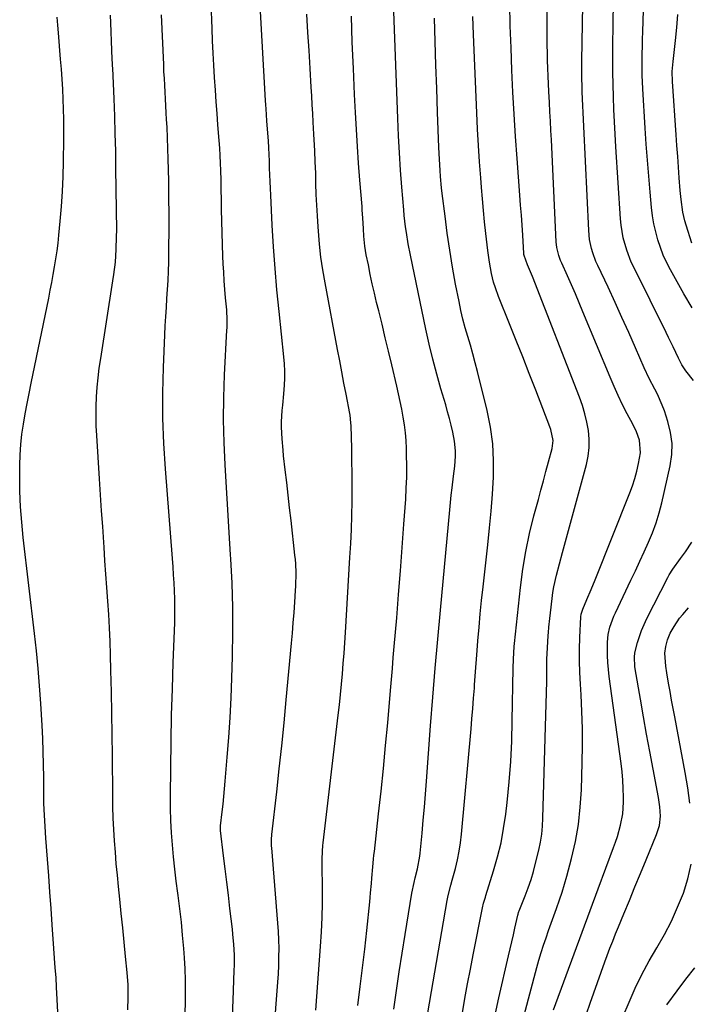
# Model space of a CAD drawing. Units: inches. Extents: x 1862610 to 1870010, y 463599 to 470018.
# Drawn here: x 1868070 to 1868315, y 465386 to 465747 of the extents above; entities that cross this region are included whole.
import ezdxf

# ---------------------------------------------------------------- set-up
doc = ezdxf.new("R2010")
doc.units = ezdxf.units.IN
doc.header["$MEASUREMENT"] = 0
doc.layers.add('7', color=7, linetype='Continuous')
doc.layers.add('8', color=7, linetype='Continuous')

msp = doc.modelspace()

# ---------------------------------------------------------------- linework, layer by layer
at = {"layer": '7', "color": 18}
for points in [[(1868265.72, 465384.14, 1712), (1868270.29, 465396.66, 1712), (1868273.21, 465404.63, 1712), (1868276.14, 465412.6, 1712), (1868279.09, 465420.57, 1712), (1868282.05, 465428.53, 1712), (1868287.68, 465443.62, 1712), (1868288.4, 465445.64, 1712), (1868289.09, 465447.68, 1712), (1868290.3, 465451.8, 1712), (1868291.13, 465455.99, 1712), (1868291.37, 465460.26, 1712), (1868291.35, 465462.16, 1712), (1868291.26, 465465.26, 1712), (1868291.1, 465468.36, 1712), (1868290.81, 465471.44, 1712), (1868290.45, 465474.52, 1712), (1868286.12, 465506.38, 1712), (1868285.83, 465508.94, 1712), (1868285.62, 465511.5, 1712), (1868285.51, 465514.07, 1712), (1868285.5, 465518.96, 1712), (1868285.72, 465521.77, 1712), (1868286.34, 465524.52, 1712), (1868287.79, 465528.51, 1712), (1868288.36, 465529.81, 1712), (1868294.06, 465541.76, 1712), (1868295.7, 465545.22, 1712), (1868297.32, 465548.69, 1712), (1868298.93, 465552.16, 1712), (1868300.52, 465555.65, 1712), (1868301.99, 465559.17, 1712), (1868303.32, 465562.75, 1712), (1868304.42, 465566.39, 1712), (1868305.38, 465570.09, 1712), (1868308.46, 465583.67, 1712), (1868309.04, 465587.8, 1712), (1868309.18, 465591.9, 1712), (1868308.63, 465595.96, 1712), (1868307.64, 465600, 1712), (1868306.32, 465603.91, 1712), (1868305.57, 465605.96, 1712), (1868303.81, 465609.93, 1712), (1868302.8, 465611.87, 1712), (1868300.77, 465615.72, 1712), (1868298.93, 465619.68, 1712), (1868295.74, 465627, 1712), (1868293.28, 465632.58, 1712), (1868290.79, 465638.14, 1712), (1868288.24, 465643.67, 1712), (1868285.67, 465649.19, 1712), (1868281.91, 465657.18, 1712), (1868281.23, 465658.71, 1712), (1868280.08, 465661.85, 1712), (1868279.6, 465663.46, 1712), (1868278.91, 465666.73, 1712), (1868278.58, 465670.06, 1712), (1868276.21, 465720.88, 1712), (1868276.15, 465722.3, 1712), (1868276.04, 465726.54, 1712), (1868276.02, 465729.38, 1712), (1868276.05, 465732.21, 1712), (1868276.9, 465780.45, 1712)], [(1868316.48, 465641.71, 1716), (1868313.51, 465646.77, 1716), (1868308.59, 465655.55, 1716), (1868307.2, 465658.23, 1716), (1868305.94, 465660.95, 1716), (1868304.87, 465663.76, 1716), (1868303.92, 465666.61, 1716), (1868303.15, 465669.53, 1716), (1868302.49, 465672.46, 1716), (1868302.01, 465675.43, 1716), (1868301.65, 465678.43, 1716), (1868301.12, 465684.12, 1716), (1868300.6, 465689.98, 1716), (1868300.13, 465695.85, 1716), (1868299.71, 465701.71, 1716), (1868299.33, 465707.58, 1716), (1868298.47, 465722.03, 1716), (1868298.25, 465727.02, 1716), (1868298.19, 465732.02, 1716), (1868298.22, 465734.95, 1716), (1868298.26, 465737.6, 1716), (1868298.32, 465740.24, 1716), (1868298.4, 465742.89, 1716), (1868299.35, 465770.75, 1716)], [(1868207.18, 465384.38, 1702), (1868208.13, 465391.23, 1702), (1868209.12, 465398.07, 1702), (1868210.17, 465404.9, 1702), (1868211.26, 465411.72, 1702), (1868213.75, 465426.85, 1702), (1868214.54, 465430.82, 1702), (1868214.95, 465432.49, 1702), (1868215.8, 465435.88, 1702), (1868216.7, 465440.46, 1702), (1868216.83, 465441.62, 1702), (1868217.51, 465448.87, 1702), (1868217.95, 465453.66, 1702), (1868218.37, 465458.45, 1702), (1868218.76, 465463.24, 1702), (1868219.13, 465468.03, 1702), (1868220.64, 465488.25, 1702), (1868221.47, 465498.86, 1702), (1868222.33, 465509.48, 1702), (1868223.24, 465520.09, 1702), (1868224.2, 465530.7, 1702), (1868227.62, 465567.56, 1702), (1868227.88, 465570.24, 1702), (1868228.17, 465572.91, 1702), (1868228.49, 465575.59, 1702), (1868229.04, 465579.93, 1702), (1868229.46, 465583.61, 1702), (1868229.73, 465587.3, 1702), (1868229.75, 465589.14, 1702), (1868229.44, 465592.8, 1702), (1868228.77, 465596.04, 1702), (1868228.17, 465598.56, 1702), (1868227.54, 465601.07, 1702), (1868226.86, 465603.56, 1702), (1868226.15, 465606.05, 1702), (1868224.42, 465611.93, 1702), (1868222.88, 465617.37, 1702), (1868221.44, 465622.83, 1702), (1868220.13, 465628.32, 1702), (1868218.9, 465633.84, 1702), (1868213.22, 465660.98, 1702), (1868212.42, 465665.1, 1702), (1868211.74, 465669.25, 1702), (1868211.46, 465671.33, 1702), (1868210.98, 465675.5, 1702), (1868210.79, 465677.59, 1702), (1868210.12, 465685.96, 1702), (1868209.65, 465692.23, 1702), (1868209.24, 465698.52, 1702), (1868208.91, 465704.8, 1702), (1868208.64, 465711.09, 1702), (1868206.96, 465757.01, 1702)], [(1868148, 465381.95, 1694), (1868148.24, 465387.69, 1694), (1868148.66, 465398.54, 1694), (1868148.71, 465400.44, 1694), (1868148.69, 465404.24, 1694), (1868148.49, 465408.03, 1694), (1868148.17, 465411.82, 1694), (1868147.96, 465413.71, 1694), (1868147.05, 465421.3, 1694), (1868146.47, 465426.14, 1694), (1868145.89, 465430.98, 1694), (1868145.31, 465435.81, 1694), (1868144.74, 465440.65, 1694), (1868143.64, 465449.92, 1694), (1868143.62, 465450.12, 1694), (1868143.6, 465450.53, 1694), (1868143.62, 465451.36, 1694), (1868143.64, 465451.57, 1694), (1868144.23, 465456.77, 1694), (1868144.53, 465459.57, 1694), (1868144.82, 465462.38, 1694), (1868145.09, 465465.19, 1694), (1868145.34, 465468, 1694), (1868146.1, 465476.84, 1694), (1868146.66, 465484.07, 1694), (1868147.14, 465491.31, 1694), (1868147.5, 465498.56, 1694), (1868147.77, 465505.81, 1694), (1868148.01, 465513.78, 1694), (1868148.15, 465522.74, 1694), (1868148.12, 465531.7, 1694), (1868147.85, 465540.66, 1694), (1868147.41, 465549.61, 1694), (1868147.32, 465550.99, 1694), (1868146.8, 465559.25, 1694), (1868146.28, 465567.51, 1694), (1868145.77, 465575.76, 1694), (1868145.27, 465584.02, 1694), (1868144.9, 465592.27, 1694), (1868144.72, 465600.53, 1694), (1868144.82, 465608.79, 1694), (1868145.11, 465617.05, 1694), (1868145.95, 465633.45, 1694), (1868145.99, 465634.38, 1694), (1868146.04, 465638.12, 1694), (1868145.95, 465639.99, 1694), (1868145.88, 465640.92, 1694), (1868145.48, 465645.32, 1694), (1868145.22, 465648.45, 1694), (1868144.99, 465651.58, 1694), (1868144.8, 465654.72, 1694), (1868144.63, 465657.86, 1694), (1868144.51, 465660.61, 1694), (1868144.33, 465664.9, 1694), (1868144.18, 465669.19, 1694), (1868144.07, 465673.48, 1694), (1868143.98, 465677.78, 1694), (1868143.91, 465682.16, 1694), (1868143.87, 465684.26, 1694), (1868143.79, 465688.47, 1694), (1868143.72, 465692.04, 1694), (1868143.63, 465694.78, 1694), (1868143.5, 465697.52, 1694), (1868143.32, 465700.26, 1694), (1868143.12, 465703, 1694), (1868142.66, 465708.75, 1694), (1868142.33, 465713, 1694), (1868142.02, 465717.24, 1694), (1868141.73, 465721.49, 1694), (1868141.42, 465726.2, 1694), (1868141.16, 465730.68, 1694), (1868140.92, 465735.16, 1694), (1868140.72, 465739.65, 1694), (1868140.53, 465744.13, 1694), (1868140.19, 465753.42, 1694)], [(1868243.95, 465380.61, 1708), (1868245.64, 465388.52, 1708), (1868249.21, 465403.91, 1708), (1868249.8, 465406.46, 1708), (1868250.39, 465409.01, 1708), (1868250.98, 465411.57, 1708), (1868251.56, 465414.12, 1708), (1868252.64, 465418.85, 1708), (1868252.73, 465419.23, 1708), (1868252.89, 465419.8, 1708), (1868253.02, 465420.17, 1708), (1868253.09, 465420.36, 1708), (1868255.31, 465425.89, 1708), (1868256.42, 465428.86, 1708), (1868257.44, 465431.86, 1708), (1868258.33, 465434.9, 1708), (1868259.14, 465437.96, 1708), (1868260.27, 465442.73, 1708), (1868260.87, 465445.63, 1708), (1868261.35, 465448.55, 1708), (1868261.64, 465451.49, 1708), (1868261.82, 465454.45, 1708), (1868263.16, 465500.47, 1708), (1868263.23, 465504.58, 1708), (1868263.22, 465508.69, 1708), (1868263.26, 465512.79, 1708), (1868263.45, 465516.9, 1708), (1868263.77, 465521.45, 1708), (1868263.85, 465522.49, 1708), (1868264.02, 465524.56, 1708), (1868264.35, 465527.67, 1708), (1868264.57, 465529.74, 1708), (1868265.17, 465535.07, 1708), (1868265.46, 465537.21, 1708), (1868265.82, 465539.33, 1708), (1868266.78, 465543.52, 1708), (1868267.9, 465547.69, 1708), (1868269.02, 465551.86, 1708), (1868277.73, 465584.18, 1708), (1868278.36, 465587.27, 1708), (1868278.73, 465590.37, 1708), (1868278.72, 465593.49, 1708), (1868278.46, 465596.63, 1708), (1868277.89, 465599.75, 1708), (1868277.18, 465602.83, 1708), (1868276.27, 465605.86, 1708), (1868275.22, 465608.86, 1708), (1868257.95, 465653.11, 1708), (1868256.15, 465657.46, 1708), (1868254.9, 465660.92, 1708), (1868254.86, 465661.25, 1708), (1868254.83, 465661.58, 1708), (1868254.4, 465668.29, 1708), (1868254.15, 465671.98, 1708), (1868253.9, 465675.67, 1708), (1868253.63, 465679.36, 1708), (1868253.35, 465683.05, 1708), (1868252.32, 465696.48, 1708), (1868251.74, 465704.58, 1708), (1868251.22, 465712.68, 1708), (1868250.79, 465720.79, 1708), (1868250.41, 465728.9, 1708), (1868250.11, 465737.01, 1708), (1868249.85, 465745.13, 1708), (1868249.65, 465753.25, 1708)], [(1868317.03, 465615.01, 1714), (1868314.26, 465618.56, 1714), (1868312.76, 465620.8, 1714), (1868311.52, 465623.19, 1714), (1868309.6, 465627.3, 1714), (1868307.89, 465630.84, 1714), (1868307.02, 465632.6, 1714), (1868295.2, 465656.31, 1714), (1868294.21, 465658.44, 1714), (1868292.53, 465662.81, 1714), (1868291.27, 465667.33, 1714), (1868290.48, 465671.94, 1714), (1868290.25, 465674.27, 1714), (1868288.54, 465700.76, 1714), (1868288.27, 465705.33, 1714), (1868288.03, 465709.89, 1714), (1868287.83, 465714.46, 1714), (1868287.66, 465719.03, 1714), (1868287.54, 465723.6, 1714), (1868287.46, 465728.17, 1714), (1868287.46, 465732.74, 1714), (1868287.49, 465737.31, 1714), (1868287.62, 465746.13, 1714), (1868287.73, 465753.6, 1714)], [(1868130.6, 465383, 1692), (1868130.73, 465386.74, 1692), (1868130.8, 465390.86, 1692), (1868130.78, 465394.97, 1692), (1868130.62, 465399.09, 1692), (1868130.38, 465403.2, 1692), (1868130.12, 465406.57, 1692), (1868129.71, 465411.45, 1692), (1868129.24, 465416.32, 1692), (1868128.68, 465421.18, 1692), (1868128.07, 465426.04, 1692), (1868127.96, 465426.89, 1692), (1868127.39, 465431.32, 1692), (1868126.86, 465435.75, 1692), (1868126.39, 465440.19, 1692), (1868125.95, 465444.63, 1692), (1868125.61, 465449.08, 1692), (1868125.37, 465453.53, 1692), (1868125.26, 465457.99, 1692), (1868125.24, 465462.45, 1692), (1868125.35, 465472.87, 1692), (1868125.5, 465482.55, 1692), (1868125.69, 465492.22, 1692), (1868125.96, 465501.89, 1692), (1868126.27, 465511.56, 1692), (1868126.81, 465526.04, 1692), (1868126.88, 465528.99, 1692), (1868126.9, 465531.95, 1692), (1868126.85, 465534.9, 1692), (1868126.75, 465537.85, 1692), (1868126.59, 465540.8, 1692), (1868126.42, 465543.75, 1692), (1868126.22, 465546.69, 1692), (1868126.01, 465549.64, 1692), (1868123.41, 465582.63, 1692), (1868122.85, 465591.92, 1692), (1868122.51, 465601.21, 1692), (1868122.5, 465610.52, 1692), (1868122.71, 465619.82, 1692), (1868123.19, 465631.78, 1692), (1868123.34, 465635.11, 1692), (1868123.52, 465638.43, 1692), (1868123.74, 465641.76, 1692), (1868123.98, 465645.08, 1692), (1868124.21, 465648.4, 1692), (1868124.4, 465651.73, 1692), (1868124.52, 465655.06, 1692), (1868124.6, 465658.39, 1692), (1868124.67, 465663.87, 1692), (1868124.72, 465669.92, 1692), (1868124.74, 465675.98, 1692), (1868124.7, 465682.03, 1692), (1868124.62, 465688.08, 1692), (1868124.54, 465692.37, 1692), (1868124.45, 465696.27, 1692), (1868124.33, 465700.18, 1692), (1868124.18, 465704.08, 1692), (1868124, 465707.98, 1692), (1868123.86, 465710.75, 1692), (1868123.73, 465713.27, 1692), (1868123.59, 465715.79, 1692), (1868123.45, 465718.31, 1692), (1868123.29, 465720.82, 1692), (1868123.14, 465723.34, 1692), (1868123.01, 465725.85, 1692), (1868122.88, 465728.37, 1692), (1868122.77, 465730.89, 1692), (1868121.99, 465749.21, 1692)], [(1868163.37, 465378.28, 1696), (1868164.41, 465391.11, 1696), (1868164.64, 465394.21, 1696), (1868164.82, 465397.32, 1696), (1868164.95, 465400.42, 1696), (1868165.04, 465403.53, 1696), (1868165.06, 465406.64, 1696), (1868165.01, 465409.75, 1696), (1868164.86, 465412.85, 1696), (1868164.66, 465415.95, 1696), (1868162.37, 465443.53, 1696), (1868162.32, 465444.15, 1696), (1868162.31, 465447.24, 1696), (1868162.36, 465447.86, 1696), (1868162.42, 465448.48, 1696), (1868164.21, 465464.11, 1696), (1868165.14, 465472.54, 1696), (1868166.04, 465480.98, 1696), (1868166.88, 465489.42, 1696), (1868167.69, 465497.87, 1696), (1868169.6, 465518.59, 1696), (1868169.94, 465522.34, 1696), (1868170.26, 465526.1, 1696), (1868170.55, 465529.87, 1696), (1868170.82, 465533.63, 1696), (1868171.11, 465537.9, 1696), (1868171.2, 465539.53, 1696), (1868171.29, 465544.44, 1696), (1868171.17, 465547.7, 1696), (1868171.04, 465549.33, 1696), (1868170.89, 465550.96, 1696), (1868169.45, 465563.67, 1696), (1868168.93, 465568.31, 1696), (1868168.4, 465572.94, 1696), (1868167.87, 465577.58, 1696), (1868167.34, 465582.21, 1696), (1868166.75, 465587.31, 1696), (1868166.53, 465589.4, 1696), (1868166.17, 465593.59, 1696), (1868165.95, 465597.83, 1696), (1868165.96, 465599.88, 1696), (1868166.26, 465603.95, 1696), (1868166.49, 465605.98, 1696), (1868166.86, 465610.06, 1696), (1868167.07, 465613.24, 1696), (1868167.17, 465615.85, 1696), (1868167.17, 465618.46, 1696), (1868167.05, 465621.06, 1696), (1868166.84, 465623.67, 1696), (1868165.06, 465640.28, 1696), (1868164.28, 465648.21, 1696), (1868163.59, 465656.14, 1696), (1868163.03, 465664.09, 1696), (1868162.56, 465672.04, 1696), (1868162.01, 465682.98, 1696), (1868161.89, 465685.47, 1696), (1868161.79, 465687.96, 1696), (1868161.62, 465692.94, 1696), (1868161.54, 465695.43, 1696), (1868161.3, 465700.4, 1696), (1868161.14, 465702.89, 1696), (1868160.83, 465707.26, 1696), (1868160.62, 465710.24, 1696), (1868160.29, 465714.71, 1696), (1868160.2, 465716.2, 1696), (1868160.11, 465717.69, 1696), (1868158.31, 465750.45, 1696)], [(1868178.61, 465383.93, 1698), (1868180.32, 465407.37, 1698), (1868180.64, 465412.67, 1698), (1868180.87, 465417.98, 1698), (1868180.97, 465423.29, 1698), (1868180.97, 465428.6, 1698), (1868180.88, 465437.17, 1698), (1868180.87, 465439.23, 1698), (1868180.96, 465442.3, 1698), (1868181.11, 465444.35, 1698), (1868181.21, 465445.37, 1698), (1868186.74, 465492.19, 1698), (1868187.17, 465495.98, 1698), (1868187.57, 465499.76, 1698), (1868187.94, 465503.55, 1698), (1868188.29, 465507.35, 1698), (1868188.61, 465511.14, 1698), (1868188.91, 465514.94, 1698), (1868189.17, 465518.74, 1698), (1868189.42, 465522.54, 1698), (1868191.07, 465550.12, 1698), (1868191.34, 465555.24, 1698), (1868191.57, 465560.35, 1698), (1868191.72, 465565.47, 1698), (1868191.83, 465570.59, 1698), (1868191.84, 465571.5, 1698), (1868191.87, 465576.17, 1698), (1868191.87, 465580.83, 1698), (1868191.8, 465585.49, 1698), (1868191.69, 465590.16, 1698), (1868191.46, 465598.33, 1698), (1868191.41, 465599.48, 1698), (1868191.11, 465602.34, 1698), (1868191.01, 465602.91, 1698), (1868189.66, 465609.97, 1698), (1868188.87, 465614.07, 1698), (1868188.09, 465618.16, 1698), (1868187.31, 465622.26, 1698), (1868186.54, 465626.36, 1698), (1868181.91, 465650.87, 1698), (1868181.11, 465655.58, 1698), (1868180.42, 465660.3, 1698), (1868179.89, 465665.04, 1698), (1868179.48, 465669.79, 1698), (1868179.37, 465671.4, 1698), (1868179.12, 465675.36, 1698), (1868178.9, 465679.33, 1698), (1868178.73, 465683.3, 1698), (1868178.6, 465687.27, 1698), (1868178.49, 465691.13, 1698), (1868178.35, 465695.21, 1698), (1868178.14, 465699.29, 1698), (1868178.03, 465701.32, 1698), (1868177.8, 465705.4, 1698), (1868177.57, 465709.77, 1698), (1868177.4, 465712.98, 1698), (1868177.22, 465716.19, 1698), (1868177.04, 465719.39, 1698), (1868176.85, 465722.6, 1698), (1868176.45, 465729.46, 1698), (1868176.05, 465736.09, 1698), (1868175.66, 465742.73, 1698), (1868175.26, 465749.36, 1698)], [(1868316.42, 465665.4, 1718), (1868314.3, 465672.05, 1718), (1868313.85, 465673.59, 1718), (1868313.13, 465676.71, 1718), (1868312.45, 465681.46, 1718), (1868312.16, 465684.66, 1718), (1868311.8, 465689.35, 1718), (1868311.51, 465693.3, 1718), (1868311.22, 465697.24, 1718), (1868310.94, 465701.19, 1718), (1868310.66, 465705.14, 1718), (1868309.29, 465724.75, 1718), (1868309.23, 465728.43, 1718), (1868309.5, 465732.1, 1718), (1868310.38, 465739.76, 1718), (1868310.86, 465744.51, 1718), (1868311.25, 465749.26, 1718)], [(1868084.42, 465374.23, 1688), (1868083.5, 465392.42, 1688), (1868083.3, 465395.98, 1688), (1868083.04, 465399.53, 1688), (1868082.76, 465403.08, 1688), (1868082.51, 465406.63, 1688), (1868081.92, 465415.29, 1688), (1868081.51, 465421.3, 1688), (1868081.08, 465427.31, 1688), (1868080.63, 465433.32, 1688), (1868080.18, 465439.33, 1688), (1868079.58, 465447.14, 1688), (1868079.28, 465451.34, 1688), (1868079.03, 465455.55, 1688), (1868078.86, 465459.75, 1688), (1868078.79, 465463.97, 1688), (1868078.77, 465469.31, 1688), (1868078.71, 465474.09, 1688), (1868078.6, 465478.87, 1688), (1868078.42, 465483.64, 1688), (1868078.18, 465488.41, 1688), (1868077.72, 465496.55, 1688), (1868077.29, 465502.97, 1688), (1868076.79, 465509.39, 1688), (1868076.16, 465515.8, 1688), (1868075.46, 465522.2, 1688), (1868071.29, 465557.35, 1688), (1868070.72, 465563.03, 1688), (1868070.29, 465568.71, 1688), (1868070.07, 465574.4, 1688), (1868069.98, 465580.1, 1688), (1868069.99, 465583.89, 1688), (1868070.1, 465587.69, 1688), (1868070.34, 465591.49, 1688), (1868070.77, 465595.27, 1688), (1868071.33, 465599.04, 1688), (1868072, 465602.79, 1688), (1868072.69, 465606.54, 1688), (1868073.42, 465610.29, 1688), (1868074.17, 465614.03, 1688), (1868080.6, 465645.22, 1688), (1868081.18, 465648.09, 1688), (1868081.74, 465650.97, 1688), (1868082.28, 465653.86, 1688), (1868082.79, 465656.74, 1688), (1868083.27, 465659.64, 1688), (1868083.69, 465662.54, 1688), (1868084.05, 465665.45, 1688), (1868084.37, 465668.37, 1688), (1868084.86, 465673.44, 1688), (1868085.31, 465678.9, 1688), (1868085.69, 465684.36, 1688), (1868085.92, 465689.83, 1688), (1868086.07, 465695.31, 1688), (1868086.19, 465703.48, 1688), (1868086.21, 465707.16, 1688), (1868086.18, 465710.85, 1688), (1868086.09, 465714.53, 1688), (1868085.94, 465718.21, 1688), (1868085.74, 465721.89, 1688), (1868085.52, 465725.57, 1688), (1868085.26, 465729.24, 1688), (1868084.98, 465732.92, 1688), (1868084.18, 465742.58, 1688), (1868083.96, 465745.42, 1688), (1868083.75, 465748.26, 1688)], [(1868219.55, 465383.01, 1704), (1868226.72, 465424.18, 1704), (1868227.1, 465426.07, 1704), (1868228.06, 465429.8, 1704), (1868228.56, 465431.67, 1704), (1868229.7, 465436.01, 1704), (1868230.44, 465439.12, 1704), (1868231.07, 465442.26, 1704), (1868231.55, 465445.42, 1704), (1868231.92, 465448.6, 1704), (1868235.46, 465487.15, 1704), (1868235.79, 465490.89, 1704), (1868236.11, 465494.64, 1704), (1868236.41, 465498.39, 1704), (1868236.69, 465502.14, 1704), (1868236.78, 465503.36, 1704), (1868237.01, 465506.5, 1704), (1868237.24, 465509.64, 1704), (1868237.47, 465512.78, 1704), (1868237.71, 465515.93, 1704), (1868237.98, 465519.53, 1704), (1868238.38, 465524.46, 1704), (1868238.82, 465529.4, 1704), (1868239.32, 465534.33, 1704), (1868239.85, 465539.25, 1704), (1868241.61, 465554.74, 1704), (1868242.26, 465560.91, 1704), (1868242.83, 465567.1, 1704), (1868243.29, 465573.29, 1704), (1868243.68, 465579.49, 1704), (1868243.73, 465585.66, 1704), (1868243.43, 465591.81, 1704), (1868242.58, 465597.9, 1704), (1868241.37, 465603.95, 1704), (1868237.84, 465618.31, 1704), (1868237.01, 465621.53, 1704), (1868236.15, 465624.74, 1704), (1868235.23, 465627.93, 1704), (1868234.27, 465631.11, 1704), (1868233.34, 465634.29, 1704), (1868232.47, 465637.5, 1704), (1868231.72, 465640.73, 1704), (1868231.04, 465643.98, 1704), (1868229.81, 465650.38, 1704), (1868228.69, 465656.59, 1704), (1868227.65, 465662.8, 1704), (1868226.73, 465669.04, 1704), (1868225.91, 465675.29, 1704), (1868224.89, 465683.61, 1704), (1868224.65, 465685.71, 1704), (1868224.25, 465689.91, 1704), (1868224.08, 465692.01, 1704), (1868223.83, 465696.23, 1704), (1868223.64, 465700.44, 1704), (1868223.18, 465713.48, 1704), (1868222.87, 465722.11, 1704), (1868222.58, 465730.73, 1704), (1868222.3, 465739.36, 1704), (1868222.03, 465747.99, 1704)], [(1868232.27, 465382.94, 1706), (1868233.22, 465388.29, 1706), (1868234.2, 465393.63, 1706), (1868235.21, 465398.97, 1706), (1868236.25, 465404.31, 1706), (1868239.66, 465421.52, 1706), (1868240.05, 465423.22, 1706), (1868240.7, 465425.44, 1706), (1868240.87, 465426, 1706), (1868243.74, 465435.1, 1706), (1868245.19, 465440.23, 1706), (1868246.45, 465445.41, 1706), (1868247.4, 465450.65, 1706), (1868248.16, 465455.93, 1706), (1868248.65, 465460.23, 1706), (1868249.39, 465467.7, 1706), (1868249.98, 465475.18, 1706), (1868250.36, 465482.68, 1706), (1868250.59, 465490.18, 1706), (1868250.9, 465509.4, 1706), (1868250.98, 465512.81, 1706), (1868251.22, 465517.36, 1706), (1868251.33, 465518.49, 1706), (1868253.57, 465539.1, 1706), (1868254.45, 465545.72, 1706), (1868255.53, 465552.3, 1706), (1868256.91, 465558.82, 1706), (1868258.5, 465565.3, 1706), (1868260.13, 465571.32, 1706), (1868261.06, 465574.76, 1706), (1868261.99, 465578.21, 1706), (1868262.93, 465581.66, 1706), (1868263.86, 465585.11, 1706), (1868265.18, 465590.01, 1706), (1868265.52, 465593.04, 1706), (1868264.74, 465597.06, 1706), (1868264.4, 465598.04, 1706), (1868259.16, 465611.48, 1706), (1868256.78, 465617.56, 1706), (1868254.39, 465623.65, 1706), (1868251.98, 465629.72, 1706), (1868249.56, 465635.79, 1706), (1868245.51, 465645.88, 1706), (1868244.37, 465648.98, 1706), (1868243.72, 465651.08, 1706), (1868242.97, 465654.29, 1706), (1868242.23, 465658.45, 1706), (1868241.6, 465662.68, 1706), (1868241.34, 465664.81, 1706), (1868240.87, 465668.98, 1706), (1868240.42, 465673.19, 1706), (1868240, 465677.41, 1706), (1868239.61, 465681.63, 1706), (1868239.26, 465685.85, 1706), (1868238.99, 465689.31, 1706), (1868238.55, 465695.26, 1706), (1868238.15, 465701.22, 1706), (1868237.83, 465707.18, 1706), (1868237.54, 465713.15, 1706), (1868236.33, 465741.91, 1706), (1868236.06, 465748.58, 1706)], [(1868275.07, 465374.78, 1714), (1868279.12, 465386.49, 1714), (1868280.46, 465390.31, 1714), (1868281.8, 465394.13, 1714), (1868283.17, 465397.95, 1714), (1868284.54, 465401.76, 1714), (1868285.39, 465404.07, 1714), (1868286.37, 465406.71, 1714), (1868287.38, 465409.34, 1714), (1868288.42, 465411.96, 1714), (1868289.48, 465414.57, 1714), (1868291.44, 465419.29, 1714), (1868293.5, 465424.25, 1714), (1868295.56, 465429.21, 1714), (1868297.62, 465434.17, 1714), (1868299.67, 465439.14, 1714), (1868303.5, 465448.39, 1714), (1868304.51, 465451.69, 1714), (1868304.87, 465455.13, 1714), (1868304.72, 465458.61, 1714), (1868304.23, 465462.06, 1714), (1868302.22, 465472.45, 1714), (1868301, 465478.85, 1714), (1868299.81, 465485.25, 1714), (1868298.66, 465491.66, 1714), (1868297.54, 465498.07, 1714), (1868295.63, 465509.24, 1714), (1868295.51, 465510.07, 1714), (1868295.35, 465513.45, 1714), (1868295.56, 465515.11, 1714), (1868296.53, 465518.86, 1714), (1868297.99, 465523.33, 1714), (1868299.9, 465527.62, 1714), (1868307.57, 465542.69, 1714), (1868308.14, 465543.75, 1714), (1868309.41, 465545.81, 1714), (1868312.26, 465549.72, 1714), (1868314.06, 465552.18, 1714), (1868316.41, 465555.72, 1714)], [(1868315.68, 465459.97, 1716), (1868314.89, 465465.57, 1716), (1868313.96, 465471.17, 1716), (1868310.12, 465491.57, 1716), (1868309.55, 465494.66, 1716), (1868308.98, 465497.75, 1716), (1868308.43, 465500.85, 1716), (1868307.88, 465503.94, 1716), (1868307.21, 465507.77, 1716), (1868306.85, 465510.14, 1716), (1868306.56, 465514.91, 1716), (1868306.85, 465517.45, 1716), (1868307.49, 465519.91, 1716), (1868308.5, 465522.25, 1716), (1868309.9, 465524.76, 1716), (1868311.93, 465527.75, 1716), (1868313.05, 465529.17, 1716), (1868315.12, 465531.63, 1716)], [(1868288.82, 465376.16, 1716), (1868293.38, 465386.97, 1716), (1868295.67, 465392.07, 1716), (1868298.1, 465397.1, 1716), (1868300.76, 465402.02, 1716), (1868303.55, 465406.87, 1716), (1868303.57, 465406.9, 1716), (1868306.33, 465411.74, 1716), (1868308.91, 465416.67, 1716), (1868311.2, 465421.74, 1716), (1868313.31, 465426.89, 1716), (1868314.93, 465432.17, 1716), (1868316.11, 465437.52, 1716)], [(1868307.18, 465385.88, 1718), (1868311.06, 465391.1, 1718), (1868314.25, 465395.34, 1718), (1868317.46, 465399.56, 1718)]]:
    msp.add_polyline3d(points, dxfattribs=at)
at = {"layer": '8', "color": 18}
for points in [[(1868254.87, 465382.13, 1710), (1868259.58, 465399.61, 1710), (1868260.35, 465402.36, 1710), (1868261.16, 465405.09, 1710), (1868262.03, 465407.8, 1710), (1868262.94, 465410.5, 1710), (1868263.89, 465413.19, 1710), (1868264.84, 465415.88, 1710), (1868265.81, 465418.56, 1710), (1868266.79, 465421.23, 1710), (1868267.92, 465424.42, 1710), (1868268.87, 465427.29, 1710), (1868269.74, 465430.19, 1710), (1868270.55, 465433.1, 1710), (1868272.27, 465439.62, 1710), (1868273.69, 465445.83, 1710), (1868274.82, 465452.09, 1710), (1868275.52, 465458.41, 1710), (1868275.94, 465464.77, 1710), (1868276.25, 465474.89, 1710), (1868276.35, 465481.1, 1710), (1868276.33, 465487.31, 1710), (1868276.12, 465493.51, 1710), (1868275.79, 465499.71, 1710), (1868275.53, 465503.53, 1710), (1868275.32, 465507.82, 1710), (1868275.2, 465512.11, 1710), (1868275.24, 465516.4, 1710), (1868275.38, 465520.68, 1710), (1868275.75, 465528.29, 1710), (1868275.86, 465529.25, 1710), (1868276.39, 465531.12, 1710), (1868277.93, 465534.71, 1710), (1868279.47, 465538.3, 1710), (1868280.94, 465541.91, 1710), (1868293.62, 465573.75, 1710), (1868294.6, 465576.4, 1710), (1868295.48, 465579.07, 1710), (1868296.24, 465581.78, 1710), (1868296.9, 465584.52, 1710), (1868297.63, 465588.47, 1710), (1868297.16, 465593.11, 1710), (1868296.07, 465596.12, 1710), (1868294.72, 465599.02, 1710), (1868292.73, 465602.78, 1710), (1868291.04, 465606.11, 1710), (1868289.41, 465609.46, 1710), (1868287.87, 465612.85, 1710), (1868286.4, 465616.28, 1710), (1868276.48, 465640.24, 1710), (1868275.1, 465643.54, 1710), (1868273.69, 465646.84, 1710), (1868272.25, 465650.12, 1710), (1868270.79, 465653.39, 1710), (1868268.68, 465658.08, 1710), (1868268.28, 465659, 1710), (1868267.61, 465660.9, 1710), (1868266.92, 465663.83, 1710), (1868266.72, 465665.83, 1710), (1868264.92, 465703.29, 1710), (1868264.75, 465706.72, 1710), (1868264.57, 465710.15, 1710), (1868264.39, 465713.57, 1710), (1868264.19, 465717, 1710), (1868263.97, 465721.01, 1710), (1868263.83, 465723.85, 1710), (1868263.71, 465726.69, 1710), (1868263.61, 465729.54, 1710), (1868263.52, 465732.38, 1710), (1868263.46, 465735.23, 1710), (1868263.41, 465738.07, 1710), (1868263.38, 465740.92, 1710), (1868263.13, 465779.22, 1710)], [(1868109.6, 465384.12, 1690), (1868109.8, 465388.67, 1690), (1868109.72, 465393.23, 1690), (1868109.39, 465397.77, 1690), (1868108.79, 465403.72, 1690), (1868108.27, 465408.96, 1690), (1868107.73, 465414.2, 1690), (1868107.2, 465419.44, 1690), (1868106.66, 465424.68, 1690), (1868106.19, 465429.32, 1690), (1868105.78, 465433.5, 1690), (1868105.4, 465437.69, 1690), (1868105.06, 465441.89, 1690), (1868104.75, 465446.08, 1690), (1868104.5, 465450.28, 1690), (1868104.3, 465454.48, 1690), (1868104.18, 465458.68, 1690), (1868104.11, 465462.89, 1690), (1868104.01, 465477.28, 1690), (1868103.93, 465485.11, 1690), (1868103.81, 465492.94, 1690), (1868103.65, 465500.76, 1690), (1868103.45, 465508.59, 1690), (1868103.29, 465514.37, 1690), (1868103.11, 465519.3, 1690), (1868102.89, 465524.24, 1690), (1868102.61, 465529.16, 1690), (1868102.28, 465534.09, 1690), (1868101.92, 465539.02, 1690), (1868101.57, 465543.94, 1690), (1868101.23, 465548.87, 1690), (1868100.91, 465553.8, 1690), (1868100.79, 465555.58, 1690), (1868100.41, 465561.4, 1690), (1868100.03, 465567.23, 1690), (1868099.65, 465573.05, 1690), (1868099.27, 465578.87, 1690), (1868098.23, 465594.88, 1690), (1868098.07, 465598.41, 1690), (1868097.99, 465601.94, 1690), (1868098.04, 465605.46, 1690), (1868098.17, 465608.99, 1690), (1868098.42, 465612.52, 1690), (1868098.74, 465616.03, 1690), (1868099.17, 465619.53, 1690), (1868099.67, 465623.03, 1690), (1868104.18, 465651.53, 1690), (1868104.51, 465653.84, 1690), (1868105.05, 465658.47, 1690), (1868105.38, 465663.12, 1690), (1868105.52, 465667.78, 1690), (1868105.53, 465670.11, 1690), (1868105.28, 465692.74, 1690), (1868105.17, 465699.15, 1690), (1868105.03, 465705.57, 1690), (1868104.82, 465711.99, 1690), (1868104.56, 465718.4, 1690), (1868104.07, 465729.57, 1690), (1868104.03, 465730.4, 1690), (1868103.87, 465733.71, 1690), (1868103.79, 465735.36, 1690), (1868103.76, 465736.19, 1690), (1868103.38, 465746.19, 1690), (1868103.27, 465749.08, 1690)], [(1868193.93, 465385.73, 1700), (1868194.83, 465392.6, 1700), (1868195.69, 465399.48, 1700), (1868196.48, 465406.36, 1700), (1868197.24, 465413.25, 1700), (1868198.32, 465423.68, 1700), (1868198.49, 465425.36, 1700), (1868198.64, 465427.04, 1700), (1868198.9, 465430.41, 1700), (1868199.04, 465432.37, 1700), (1868199.41, 465436.6, 1700), (1868199.71, 465439.41, 1700), (1868199.86, 465440.82, 1700), (1868200.02, 465442.22, 1700), (1868201.58, 465456.05, 1700), (1868202.48, 465464.37, 1700), (1868203.34, 465472.7, 1700), (1868204.14, 465481.03, 1700), (1868204.89, 465489.37, 1700), (1868205.91, 465501.22, 1700), (1868206.26, 465505.27, 1700), (1868206.61, 465509.33, 1700), (1868206.95, 465513.38, 1700), (1868207.3, 465517.43, 1700), (1868208.19, 465527.92, 1700), (1868208.9, 465536.52, 1700), (1868209.58, 465545.13, 1700), (1868210.23, 465553.73, 1700), (1868210.86, 465562.34, 1700), (1868211.49, 465571.41, 1700), (1868211.72, 465575.49, 1700), (1868211.87, 465579.56, 1700), (1868211.89, 465583.64, 1700), (1868211.83, 465587.72, 1700), (1868211.77, 465590.08, 1700), (1868211.62, 465592.98, 1700), (1868211.39, 465595.86, 1700), (1868211.03, 465598.74, 1700), (1868210.58, 465601.61, 1700), (1868210.05, 465604.46, 1700), (1868209.48, 465607.31, 1700), (1868208.87, 465610.15, 1700), (1868208.22, 465612.98, 1700), (1868206.38, 465620.78, 1700), (1868205.2, 465625.73, 1700), (1868204.01, 465630.69, 1700), (1868202.81, 465635.64, 1700), (1868201.6, 465640.59, 1700), (1868200.85, 465643.66, 1700), (1868200.03, 465647.08, 1700), (1868199.25, 465650.51, 1700), (1868198.51, 465653.94, 1700), (1868197.81, 465657.38, 1700), (1868197.06, 465661.16, 1700), (1868196.54, 465664.29, 1700), (1868196.19, 465667.91, 1700), (1868196.01, 465670.64, 1700), (1868195.77, 465674.73, 1700), (1868195.59, 465677.46, 1700), (1868195.48, 465678.82, 1700), (1868194.7, 465688.5, 1700), (1868194.22, 465694.7, 1700), (1868193.79, 465700.91, 1700), (1868193.41, 465707.12, 1700), (1868193.07, 465713.33, 1700), (1868192.74, 465719.99, 1700), (1868192.3, 465729.53, 1700), (1868191.9, 465739.08, 1700), (1868191.57, 465748.63, 1700)]]:
    msp.add_polyline3d(points, dxfattribs=at)

doc.saveas('drawing.dxf')
